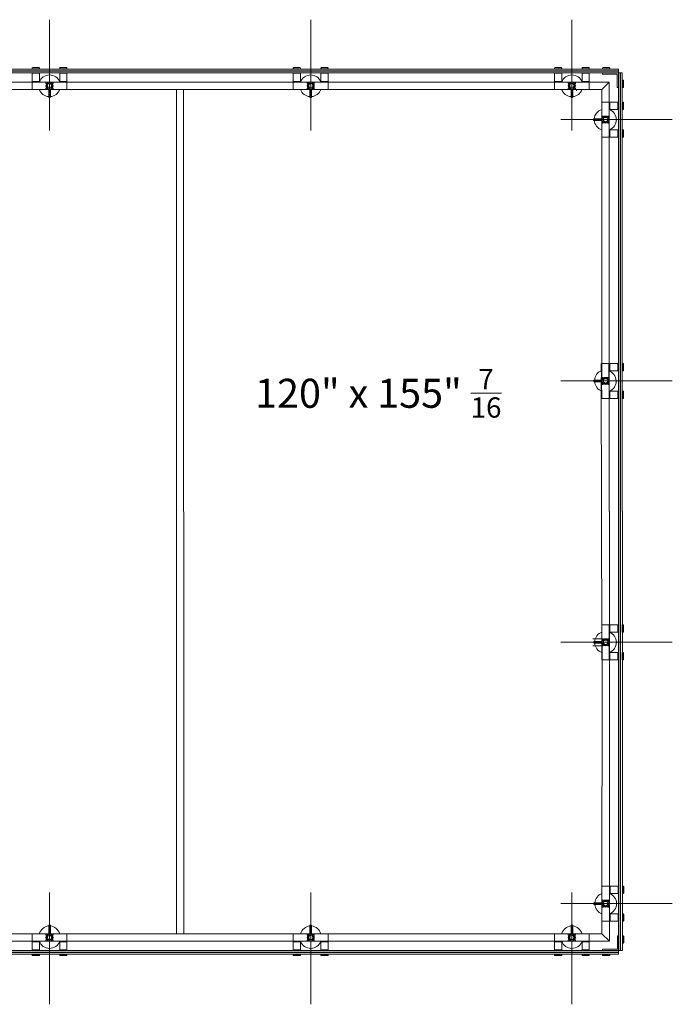
# Model space of a CAD drawing. Units: inches. Extents: x 11094 to 20559, y -2585 to 2405.
# Drawn here: x 14360 to 14449, y 1868 to 2002 of the extents above; entities that cross this region are included whole.
import ezdxf

# ---------------------------------------------------------------- set-up
doc = ezdxf.new("R2010")
doc.units = ezdxf.units.IN
doc.header["$MEASUREMENT"] = 0
doc.layers.add('C-GEN-2MEDIUM', color=1, linetype='Continuous', lineweight=13)
doc.styles.add('SWIS', font='swiss.ttf', dxfattribs={"height": 2.5})

msp = doc.modelspace()

# ---------------------------------------------------------------- linework, layer by layer
at = {"layer": 'C-GEN-2MEDIUM'}
for p, q in [((14364.10016, 1987.03027), (14364.10016, 2002.08538)), ((14399.56415, 1987.03027), (14399.56415, 2002.08538)), ((14435.02814, 1987.03027), (14435.02814, 2002.08538)), ((14346.36816, 1995.37837), (14441.35255, 1995.37837)), ((14346.36816, 1995.14194), (14441.35255, 1995.14194)), ((14346.36816, 1995.10254), (14441.35255, 1995.10254)), ((14361.73589, 1995.49658), (14361.73589, 1995.43747)), ((14361.73589, 1995.43747), (14362.721, 1995.43747)), ((14361.8147, 1995.57539), (14362.64219, 1995.57539)), ((14362.721, 1995.43747), (14362.721, 1995.49658)), ((14365.47931, 1995.49658), (14365.47931, 1995.43747)), ((14365.47931, 1995.43747), (14366.46442, 1995.43747)), ((14365.55812, 1995.57539), (14366.38562, 1995.57539)), ((14366.46442, 1995.43747), (14366.46442, 1995.49658)), ((14397.19988, 1995.49658), (14397.19988, 1995.43747)), ((14397.19988, 1995.43747), (14398.18499, 1995.43747)), ((14397.27869, 1995.57539), (14398.10618, 1995.57539)), ((14398.18499, 1995.43747), (14398.18499, 1995.49658)), ((14400.9433, 1995.49658), (14400.9433, 1995.43747)), ((14400.9433, 1995.43747), (14401.92841, 1995.43747)), ((14401.02211, 1995.57539), (14401.8496, 1995.57539)), ((14401.92841, 1995.43747), (14401.92841, 1995.49658)), ((14432.11221, 1995.37837), (14441.35255, 1995.37837)), ((14432.11221, 1995.14194), (14441.35255, 1995.14194)), ((14432.11221, 1995.10254), (14441.35255, 1995.10254)), ((14432.66387, 1995.49658), (14432.66387, 1995.43747)), ((14432.66387, 1995.43747), (14433.64898, 1995.43747)), ((14432.74268, 1995.57539), (14433.57017, 1995.57539)), ((14433.64898, 1995.43747), (14433.64898, 1995.49658)), ((14436.40729, 1995.49658), (14436.40729, 1995.43747)), ((14436.40729, 1995.43747), (14437.3924, 1995.43747)), ((14436.4861, 1995.57539), (14437.31359, 1995.57539)), ((14437.3924, 1995.43747), (14437.3924, 1995.49658)), ((14439.1853, 1995.43747), (14439.1853, 1995.49658)), ((14440.17041, 1995.43747), (14439.1853, 1995.43747)), ((14440.09161, 1995.57539), (14439.26411, 1995.57539)), ((14440.17041, 1995.49658), (14440.17041, 1995.43747)), ((14441.35255, 1994.86611), (14441.35255, 1995.37837)), ((14346.36816, 1994.86611), (14441.35255, 1994.86611)), ((14346.36816, 1993.6229), (14440.10934, 1993.6229)), ((14361.73589, 1994.807), (14362.721, 1994.807)), ((14361.73589, 1993.70171), (14361.73589, 1994.807)), ((14361.73589, 1993.70171), (14362.721, 1993.70171)), ((14366.46442, 1993.6229), (14361.73589, 1993.6229)), ((14361.73589, 1993.6229), (14361.73589, 1992.60627)), ((14361.8147, 1993.6229), (14361.8147, 1993.70171)), ((14362.64219, 1993.6229), (14362.64219, 1993.70171)), ((14362.721, 1994.807), (14362.721, 1993.70171)), ((14365.47931, 1993.70171), (14365.47931, 1994.807)), ((14365.47931, 1994.807), (14366.46442, 1994.807)), ((14365.47931, 1993.70171), (14366.46442, 1993.70171)), ((14365.55812, 1993.6229), (14365.55812, 1993.70171)), ((14366.38562, 1993.6229), (14366.38562, 1993.70171)), ((14366.46442, 1994.807), (14366.46442, 1993.70171)), ((14366.46442, 1993.6229), (14366.46442, 1992.60627)), ((14397.19988, 1994.807), (14398.18499, 1994.807)), ((14397.19988, 1993.70171), (14397.19988, 1994.807)), ((14397.19988, 1993.70171), (14398.18499, 1993.70171)), ((14401.92841, 1993.6229), (14397.19988, 1993.6229)), ((14397.19988, 1993.6229), (14397.19988, 1992.60627)), ((14397.27869, 1993.6229), (14397.27869, 1993.70171)), ((14398.10618, 1993.6229), (14398.10618, 1993.70171)), ((14398.18499, 1994.807), (14398.18499, 1993.70171)), ((14400.9433, 1993.70171), (14400.9433, 1994.807)), ((14400.9433, 1994.807), (14401.92841, 1994.807)), ((14400.9433, 1993.70171), (14401.92841, 1993.70171)), ((14401.02211, 1993.6229), (14401.02211, 1993.70171)), ((14401.8496, 1993.6229), (14401.8496, 1993.70171)), ((14401.92841, 1994.807), (14401.92841, 1993.70171)), ((14401.92841, 1993.6229), (14401.92841, 1992.60627)), ((14432.11221, 1994.86611), (14441.35255, 1994.86611)), ((14432.66387, 1994.807), (14433.64898, 1994.807)), ((14432.66387, 1993.70171), (14432.66387, 1994.807)), ((14432.66387, 1993.70171), (14433.64898, 1993.70171)), ((14437.3924, 1993.6229), (14432.66387, 1993.6229)), ((14432.66387, 1993.6229), (14432.66387, 1992.60627)), ((14432.74268, 1993.6229), (14432.74268, 1993.70171)), ((14433.57017, 1993.6229), (14433.57017, 1993.70171)), ((14433.64898, 1994.807), (14433.64898, 1993.70171)), ((14436.40729, 1993.70171), (14436.40729, 1994.807)), ((14436.40729, 1994.807), (14437.3924, 1994.807)), ((14436.40729, 1993.70171), (14437.3924, 1993.70171)), ((14436.4861, 1993.6229), (14436.4861, 1993.70171)), ((14437.31359, 1993.6229), (14437.31359, 1993.70171)), ((14437.3924, 1994.807), (14437.3924, 1993.70171)), ((14437.3924, 1993.6229), (14437.3924, 1992.60627)), ((14440.10934, 1993.6229), (14439.0927, 1992.60627)), ((14439.1853, 1994.70849), (14439.1853, 1994.86611)), ((14439.1853, 1994.86611), (14441.35255, 1994.86611)), ((14441.19493, 1994.70849), (14439.1853, 1994.70849)), ((14440.10934, 1935.32601), (14440.10934, 1993.6229)), ((14441.19493, 1992.89589), (14441.19493, 1994.70849)), ((14441.86481, 1994.86611), (14441.35255, 1994.86611)), ((14441.35255, 1935.32601), (14441.35255, 1994.86611)), ((14441.35255, 1994.86611), (14441.35255, 1992.89589)), ((14441.58897, 1935.32601), (14441.58897, 1994.86611)), ((14441.62838, 1935.32601), (14441.62838, 1994.86611)), ((14441.86481, 1935.32601), (14441.86481, 1994.86611)), ((14441.98302, 1993.881), (14441.92391, 1993.881)), ((14441.92391, 1993.881), (14441.92391, 1992.89589)), ((14442.06183, 1993.80219), (14442.06183, 1992.9747)), ((14328.14361, 1992.62203), (14439.10847, 1992.62203)), ((14366.46442, 1992.60627), (14361.73589, 1992.60627)), ((14363.98589, 1991.58569), (14363.98589, 1992.60627)), ((14364.13956, 1993.11458), (14364.06075, 1993.11458)), ((14364.13956, 1993.11458), (14364.06075, 1993.11458)), ((14364.10016, 1993.07518), (14364.10016, 1993.15399)), ((14364.10016, 1993.07518), (14364.10016, 1993.15399)), ((14364.21443, 1992.60627), (14364.21443, 1991.58569)), ((14381.34039, 1878.03), (14381.32412, 1992.62203)), ((14382.3255, 1878.03), (14382.30923, 1992.62203)), ((14401.92841, 1992.60627), (14397.19988, 1992.60627)), ((14399.44987, 1991.58569), (14399.44987, 1992.60627)), ((14399.60355, 1993.11458), (14399.52474, 1993.11458)), ((14399.60355, 1993.11458), (14399.52474, 1993.11458)), ((14399.56415, 1993.07518), (14399.56415, 1993.15399)), ((14399.56415, 1993.07518), (14399.56415, 1993.15399)), ((14399.67842, 1992.60627), (14399.67842, 1991.58569)), ((14437.3924, 1992.60627), (14432.66387, 1992.60627)), ((14434.91386, 1991.58569), (14434.91386, 1992.60627)), ((14435.06754, 1993.11458), (14434.98873, 1993.11458)), ((14435.06754, 1993.11458), (14434.98873, 1993.11458)), ((14435.02814, 1993.07518), (14435.02814, 1993.15399)), ((14435.02814, 1993.07518), (14435.02814, 1993.15399)), ((14435.14241, 1992.60627), (14435.14241, 1991.58569)), ((14435.71771, 1992.46441), (14435.63891, 1992.46441)), ((14435.71771, 1992.46441), (14435.63891, 1992.46441)), ((14435.67831, 1992.425), (14435.67831, 1992.50381)), ((14435.67831, 1992.425), (14435.67831, 1992.50381)), ((14439.10847, 1952.56545), (14439.0927, 1992.60627)), ((14441.35255, 1992.89589), (14441.19493, 1992.89589)), ((14441.92391, 1992.89589), (14441.98302, 1992.89589)), ((14364.17503, 1991.54629), (14364.02529, 1991.54629)), ((14399.63902, 1991.54629), (14399.48928, 1991.54629)), ((14440.10934, 1990.88626), (14439.0927, 1990.88626)), ((14439.0927, 1990.88626), (14439.0927, 1986.15773)), ((14440.10934, 1990.88626), (14440.10934, 1986.15773)), ((14440.10934, 1990.80745), (14440.18815, 1990.80745)), ((14440.10934, 1989.97996), (14440.18815, 1989.97996)), ((14440.18815, 1989.90115), (14440.18815, 1990.88626)), ((14441.29344, 1990.88626), (14440.18815, 1990.88626)), ((14440.18815, 1989.90115), (14441.29344, 1989.90115)), ((14441.29344, 1989.90115), (14441.29344, 1990.88626)), ((14441.92391, 1990.88626), (14441.98302, 1990.88626)), ((14441.92391, 1989.90115), (14441.92391, 1990.88626)), ((14441.98302, 1989.90115), (14441.92391, 1989.90115)), ((14442.06183, 1989.97996), (14442.06183, 1990.80745)), ((14433.53641, 1988.522), (14448.67033, 1988.522)), ((14437.95392, 1988.59686), (14437.95392, 1988.44713)), ((14439.0927, 1988.63627), (14437.99332, 1988.63627)), ((14437.99332, 1988.40772), (14439.0927, 1988.40772)), ((14439.56162, 1988.522), (14439.64043, 1988.522)), ((14439.56162, 1988.522), (14439.64043, 1988.522)), ((14439.60102, 1988.5614), (14439.60102, 1988.48259)), ((14439.60102, 1988.5614), (14439.60102, 1988.48259)), ((14440.10934, 1987.06403), (14440.18815, 1987.06403)), ((14440.18815, 1986.15773), (14440.18815, 1987.14284)), ((14441.29344, 1987.14284), (14440.18815, 1987.14284)), ((14441.29344, 1986.15773), (14441.29344, 1987.14284)), ((14441.92391, 1987.14284), (14441.98302, 1987.14284)), ((14441.92391, 1986.15773), (14441.92391, 1987.14284)), ((14442.06183, 1986.23654), (14442.06183, 1987.06403)), ((14440.10934, 1986.15773), (14439.0927, 1986.15773)), ((14440.10934, 1986.23654), (14440.18815, 1986.23654)), ((14440.18815, 1986.15773), (14441.29344, 1986.15773)), ((14441.98302, 1986.15773), (14441.92391, 1986.15773)), ((14439.01389, 1955.42227), (14439.0927, 1950.69374)), ((14440.10934, 1955.42227), (14439.0927, 1955.42227)), ((14440.03053, 1955.42227), (14440.10934, 1950.69374)), ((14440.10934, 1955.34346), (14440.18815, 1955.34346)), ((14440.18815, 1954.43716), (14440.18815, 1955.42227)), ((14441.29344, 1955.42227), (14440.18815, 1955.42227)), ((14441.29344, 1954.43716), (14441.29344, 1955.42227)), ((14441.92391, 1955.42227), (14441.98302, 1955.42227)), ((14441.92391, 1954.43716), (14441.92391, 1955.42227)), ((14442.06183, 1954.51597), (14442.06183, 1955.34346)), ((14439.10847, 1917.10146), (14439.02966, 1953.55056)), ((14440.10934, 1954.51597), (14440.18815, 1954.51597)), ((14440.18815, 1954.43716), (14441.29344, 1954.43716)), ((14441.98302, 1954.43716), (14441.92391, 1954.43716)), ((14433.53641, 1953.05801), (14448.67033, 1953.05801)), ((14438.03272, 1953.13288), (14438.03272, 1952.98314)), ((14439.0927, 1953.17228), (14438.07213, 1953.17228)), ((14438.07213, 1952.94373), (14439.0927, 1952.94373)), ((14439.56162, 1953.05801), (14439.64043, 1953.05801)), ((14439.56162, 1953.05801), (14439.64043, 1953.05801)), ((14439.60102, 1953.09741), (14439.60102, 1953.0186)), ((14439.60102, 1953.09741), (14439.60102, 1953.0186)), ((14440.10934, 1951.60004), (14440.18815, 1951.60004)), ((14440.18815, 1950.69374), (14440.18815, 1951.67885)), ((14441.29344, 1951.67885), (14440.18815, 1951.67885)), ((14441.29344, 1950.69374), (14441.29344, 1951.67885)), ((14441.92391, 1951.67885), (14441.98302, 1951.67885)), ((14441.92391, 1950.69374), (14441.92391, 1951.67885)), ((14442.06183, 1950.77255), (14442.06183, 1951.60004)), ((14440.10934, 1950.69374), (14439.0927, 1950.69374)), ((14440.10934, 1950.77255), (14440.18815, 1950.77255)), ((14440.18815, 1950.69374), (14441.29344, 1950.69374)), ((14441.98302, 1950.69374), (14441.92391, 1950.69374)), ((14440.12904, 1935.32601), (14440.12904, 1877.02913)), ((14441.37225, 1935.32601), (14441.37225, 1875.78592)), ((14441.60868, 1935.32601), (14441.60868, 1875.78592)), ((14441.64808, 1935.32601), (14441.64808, 1875.78592)), ((14441.88451, 1935.32601), (14441.88451, 1875.78592)), ((14440.10934, 1919.95828), (14439.0927, 1919.95828)), ((14439.0927, 1915.22975), (14439.0927, 1919.95828)), ((14440.10934, 1915.22975), (14440.10934, 1919.95828)), ((14440.10934, 1919.87947), (14440.18815, 1919.87947)), ((14440.10934, 1919.05198), (14440.18815, 1919.05198)), ((14440.18815, 1919.95828), (14440.18815, 1918.97317)), ((14440.18815, 1919.95828), (14441.29344, 1919.95828)), ((14441.29344, 1918.97317), (14440.18815, 1918.97317)), ((14441.29344, 1919.95828), (14441.29344, 1918.97317)), ((14441.98302, 1919.95828), (14441.92391, 1919.95828)), ((14441.92391, 1919.95828), (14441.92391, 1918.97317)), ((14441.92391, 1918.97317), (14441.98302, 1918.97317)), ((14442.06183, 1919.87947), (14442.06183, 1919.05198)), ((14433.53641, 1917.59402), (14448.67033, 1917.59402)), ((14439.10847, 1918.08657), (14437.88693, 1918.08657)), ((14438.03272, 1917.51915), (14438.03272, 1917.66889)), ((14438.07213, 1917.70829), (14439.0927, 1917.70829)), ((14439.0927, 1917.47974), (14438.07213, 1917.47974)), ((14439.11241, 1878.04576), (14439.12817, 1918.08657)), ((14439.56162, 1917.59402), (14439.64043, 1917.59402)), ((14439.56162, 1917.59402), (14439.64043, 1917.59402)), ((14439.60102, 1917.55461), (14439.60102, 1917.63342)), ((14439.60102, 1917.55461), (14439.60102, 1917.63342)), ((14439.10847, 1917.10146), (14437.88693, 1917.10146)), ((14440.10934, 1916.13605), (14440.18815, 1916.13605)), ((14440.18815, 1916.21486), (14440.18815, 1915.22975)), ((14440.18815, 1916.21486), (14441.29344, 1916.21486)), ((14441.29344, 1916.21486), (14441.29344, 1915.22975)), ((14441.98302, 1916.21486), (14441.92391, 1916.21486)), ((14441.92391, 1916.21486), (14441.92391, 1915.22975)), ((14442.06183, 1916.13605), (14442.06183, 1915.30856)), ((14440.10934, 1915.22975), (14439.0927, 1915.22975)), ((14440.10934, 1915.30856), (14440.18815, 1915.30856)), ((14441.29344, 1915.22975), (14440.18815, 1915.22975)), ((14441.92391, 1915.22975), (14441.98302, 1915.22975)), ((14440.12904, 1884.49429), (14439.11241, 1884.49429)), ((14439.11241, 1879.76576), (14439.11241, 1884.49429)), ((14440.12904, 1879.76576), (14440.12904, 1884.49429)), ((14440.12904, 1884.41549), (14440.20785, 1884.41549)), ((14440.20785, 1884.49429), (14440.20785, 1883.50918)), ((14440.20785, 1884.49429), (14441.31314, 1884.49429)), ((14441.31314, 1884.49429), (14441.31314, 1883.50918)), ((14442.00272, 1884.49429), (14441.94361, 1884.49429)), ((14441.94361, 1884.49429), (14441.94361, 1883.50918)), ((14442.08153, 1884.41549), (14442.08153, 1883.58799)), ((14364.10016, 1883.62175), (14364.10016, 1868.46813)), ((14399.56415, 1883.62175), (14399.56415, 1868.46813)), ((14435.02814, 1883.62175), (14435.02814, 1868.46813)), ((14440.12904, 1883.58799), (14440.20785, 1883.58799)), ((14441.31314, 1883.50918), (14440.20785, 1883.50918)), ((14441.94361, 1883.50918), (14442.00272, 1883.50918)), ((14433.53641, 1882.13003), (14448.67033, 1882.13003)), ((14438.03272, 1882.05516), (14438.03272, 1882.2049)), ((14438.07213, 1882.2443), (14439.0927, 1882.2443)), ((14439.0927, 1882.01576), (14438.07213, 1882.01576)), ((14439.58132, 1882.13003), (14439.66013, 1882.13003)), ((14439.58132, 1882.13003), (14439.66013, 1882.13003)), ((14439.62072, 1882.09062), (14439.62072, 1882.16943)), ((14439.62072, 1882.09062), (14439.62072, 1882.16943)), ((14440.12904, 1880.67206), (14440.20785, 1880.67206)), ((14440.20785, 1880.75087), (14440.20785, 1879.76576)), ((14440.20785, 1880.75087), (14441.31314, 1880.75087)), ((14441.31314, 1880.75087), (14441.31314, 1879.76576)), ((14442.00272, 1880.75087), (14441.94361, 1880.75087)), ((14441.94361, 1880.75087), (14441.94361, 1879.76576)), ((14442.08153, 1880.67206), (14442.08153, 1879.84457)), ((14363.98589, 1879.16485), (14363.98589, 1878.04576)), ((14364.17503, 1879.20425), (14364.02529, 1879.20425)), ((14364.21443, 1878.04576), (14364.21443, 1879.16485)), ((14399.44987, 1879.16485), (14399.44987, 1878.04576)), ((14399.63902, 1879.20425), (14399.48928, 1879.20425)), ((14399.67842, 1878.04576), (14399.67842, 1879.16485)), ((14434.91386, 1879.16485), (14434.91386, 1878.04576)), ((14435.103, 1879.20425), (14434.95327, 1879.20425)), ((14435.14241, 1878.04576), (14435.14241, 1879.16485)), ((14440.12904, 1879.76576), (14439.11241, 1879.76576)), ((14440.12904, 1879.84457), (14440.20785, 1879.84457)), ((14441.31314, 1879.76576), (14440.20785, 1879.76576)), ((14441.94361, 1879.76576), (14442.00272, 1879.76576)), ((14328.14361, 1878.03), (14439.12817, 1878.03)), ((14361.73589, 1877.02913), (14361.73589, 1878.04576)), ((14366.46442, 1878.04576), (14361.73589, 1878.04576)), ((14364.13956, 1877.53744), (14364.06075, 1877.53744)), ((14364.13956, 1877.53744), (14364.06075, 1877.53744)), ((14364.10016, 1877.57685), (14364.10016, 1877.49804)), ((14364.10016, 1877.57685), (14364.10016, 1877.49804)), ((14366.46442, 1877.02913), (14366.46442, 1878.04576)), ((14397.19988, 1877.02913), (14397.19988, 1878.04576)), ((14401.92841, 1878.04576), (14397.19988, 1878.04576)), ((14399.60355, 1877.53744), (14399.52474, 1877.53744)), ((14399.60355, 1877.53744), (14399.52474, 1877.53744)), ((14399.56415, 1877.57685), (14399.56415, 1877.49804)), ((14399.56415, 1877.57685), (14399.56415, 1877.49804)), ((14401.92841, 1877.02913), (14401.92841, 1878.04576)), ((14432.66387, 1877.02913), (14432.66387, 1878.04576)), ((14437.3924, 1878.04576), (14432.66387, 1878.04576)), ((14435.06754, 1877.53744), (14434.98873, 1877.53744)), ((14435.06754, 1877.53744), (14434.98873, 1877.53744)), ((14435.02814, 1877.57685), (14435.02814, 1877.49804)), ((14435.02814, 1877.57685), (14435.02814, 1877.49804)), ((14437.3924, 1877.02913), (14437.3924, 1878.04576)), ((14440.12904, 1877.02913), (14439.11241, 1878.04576)), ((14440.12904, 1877.02913), (14439.11241, 1878.04576)), ((14441.37225, 1877.75614), (14441.21463, 1877.75614)), ((14441.21463, 1877.75614), (14441.21463, 1875.94353)), ((14441.37225, 1875.78592), (14441.37225, 1877.75614)), ((14441.94361, 1877.75614), (14442.00272, 1877.75614)), ((14441.94361, 1876.77103), (14441.94361, 1877.75614)), ((14442.08153, 1876.84983), (14442.08153, 1877.67733)), ((14346.36816, 1877.02913), (14440.12904, 1877.02913)), ((14366.46442, 1877.02913), (14361.73589, 1877.02913)), ((14361.73589, 1876.95032), (14362.721, 1876.95032)), ((14361.73589, 1876.95032), (14361.73589, 1875.84502)), ((14361.8147, 1877.02913), (14361.8147, 1876.95032)), ((14362.64219, 1877.02913), (14362.64219, 1876.95032)), ((14362.721, 1875.84502), (14362.721, 1876.95032)), ((14365.47931, 1876.95032), (14366.46442, 1876.95032)), ((14365.47931, 1876.95032), (14365.47931, 1875.84502)), ((14365.55812, 1877.02913), (14365.55812, 1876.95032)), ((14366.38562, 1877.02913), (14366.38562, 1876.95032)), ((14366.46442, 1875.84502), (14366.46442, 1876.95032)), ((14401.92841, 1877.02913), (14397.19988, 1877.02913)), ((14397.19988, 1876.95032), (14398.18499, 1876.95032)), ((14397.19988, 1876.95032), (14397.19988, 1875.84502)), ((14397.27869, 1877.02913), (14397.27869, 1876.95032)), ((14398.10618, 1877.02913), (14398.10618, 1876.95032)), ((14398.18499, 1875.84502), (14398.18499, 1876.95032)), ((14400.9433, 1876.95032), (14401.92841, 1876.95032)), ((14400.9433, 1876.95032), (14400.9433, 1875.84502)), ((14401.02211, 1877.02913), (14401.02211, 1876.95032)), ((14401.8496, 1877.02913), (14401.8496, 1876.95032)), ((14401.92841, 1875.84502), (14401.92841, 1876.95032)), ((14437.3924, 1877.02913), (14432.66387, 1877.02913)), ((14432.66387, 1876.95032), (14433.64898, 1876.95032)), ((14432.66387, 1876.95032), (14432.66387, 1875.84502)), ((14432.74268, 1877.02913), (14432.74268, 1876.95032)), ((14433.57017, 1877.02913), (14433.57017, 1876.95032)), ((14433.64898, 1875.84502), (14433.64898, 1876.95032)), ((14436.40729, 1876.95032), (14437.3924, 1876.95032)), ((14436.40729, 1876.95032), (14436.40729, 1875.84502)), ((14436.4861, 1877.02913), (14436.4861, 1876.95032)), ((14437.31359, 1877.02913), (14437.31359, 1876.95032)), ((14437.3924, 1875.84502), (14437.3924, 1876.95032)), ((14442.00272, 1876.77103), (14441.94361, 1876.77103)), ((14346.36816, 1875.78592), (14441.37225, 1875.78592)), ((14346.36816, 1875.54949), (14441.37225, 1875.54949)), ((14346.36816, 1875.51008), (14441.37225, 1875.51008)), ((14346.36816, 1875.27366), (14441.37225, 1875.27366)), ((14361.73589, 1875.84502), (14362.721, 1875.84502)), ((14361.73589, 1875.15544), (14361.73589, 1875.21455)), ((14361.73589, 1875.21455), (14362.721, 1875.21455)), ((14361.8147, 1875.07664), (14362.64219, 1875.07664)), ((14362.721, 1875.21455), (14362.721, 1875.15544)), ((14365.47931, 1875.84502), (14366.46442, 1875.84502)), ((14365.47931, 1875.15544), (14365.47931, 1875.21455)), ((14365.47931, 1875.21455), (14366.46442, 1875.21455)), ((14365.55812, 1875.07664), (14366.38562, 1875.07664)), ((14366.46442, 1875.21455), (14366.46442, 1875.15544)), ((14397.19988, 1875.84502), (14398.18499, 1875.84502)), ((14397.19988, 1875.15544), (14397.19988, 1875.21455)), ((14397.19988, 1875.21455), (14398.18499, 1875.21455)), ((14397.27869, 1875.07664), (14398.10618, 1875.07664)), ((14398.18499, 1875.21455), (14398.18499, 1875.15544)), ((14400.9433, 1875.84502), (14401.92841, 1875.84502)), ((14400.9433, 1875.15544), (14400.9433, 1875.21455)), ((14400.9433, 1875.21455), (14401.92841, 1875.21455)), ((14401.02211, 1875.07664), (14401.8496, 1875.07664)), ((14401.92841, 1875.21455), (14401.92841, 1875.15544)), ((14432.66387, 1875.84502), (14433.64898, 1875.84502)), ((14432.66387, 1875.15544), (14432.66387, 1875.21455)), ((14432.66387, 1875.21455), (14433.64898, 1875.21455)), ((14432.74268, 1875.07664), (14433.57017, 1875.07664)), ((14433.64898, 1875.21455), (14433.64898, 1875.15544)), ((14436.40729, 1875.84502), (14437.3924, 1875.84502)), ((14436.40729, 1875.15544), (14436.40729, 1875.21455)), ((14436.40729, 1875.21455), (14437.3924, 1875.21455)), ((14436.4861, 1875.07664), (14437.31359, 1875.07664)), ((14437.3924, 1875.21455), (14437.3924, 1875.15544)), ((14441.21463, 1875.94353), (14439.20501, 1875.94353)), ((14439.20501, 1875.94353), (14439.20501, 1875.78592)), ((14439.20501, 1875.78592), (14441.37225, 1875.78592)), ((14439.20501, 1875.21455), (14439.20501, 1875.15544)), ((14440.19012, 1875.21455), (14439.20501, 1875.21455)), ((14440.11131, 1875.07664), (14439.28382, 1875.07664)), ((14440.19012, 1875.15544), (14440.19012, 1875.21455)), ((14441.33285, 1875.78592), (14441.48403, 1875.78592)), ((14441.88451, 1875.78592), (14441.37225, 1875.78592)), ((14441.88451, 1875.78592), (14441.37225, 1875.78592)), ((14441.37225, 1875.78592), (14441.37225, 1875.27366))]:
    msp.add_line(p, q, dxfattribs=at)
for points in [[(14361.73589, 1995.43747), (14361.73589, 1995.37837), (14362.721, 1995.37837), (14362.721, 1995.43747)], [(14365.47931, 1995.43747), (14365.47931, 1995.37837), (14366.46442, 1995.37837), (14366.46442, 1995.43747)], [(14397.19988, 1995.43747), (14397.19988, 1995.37837), (14398.18499, 1995.37837), (14398.18499, 1995.43747)], [(14400.9433, 1995.43747), (14400.9433, 1995.37837), (14401.92841, 1995.37837), (14401.92841, 1995.43747)], [(14432.66387, 1995.43747), (14432.66387, 1995.37837), (14433.64898, 1995.37837), (14433.64898, 1995.43747)], [(14436.40729, 1995.43747), (14436.40729, 1995.37837), (14437.3924, 1995.37837), (14437.3924, 1995.43747)], [(14440.17041, 1995.43747), (14440.17041, 1995.37837), (14439.1853, 1995.37837), (14439.1853, 1995.43747)], [(14361.73589, 1994.86611), (14361.73589, 1994.807), (14362.721, 1994.807), (14362.721, 1994.86611)], [(14365.47931, 1994.86611), (14365.47931, 1994.807), (14366.46442, 1994.807), (14366.46442, 1994.86611)], [(14397.19988, 1994.86611), (14397.19988, 1994.807), (14398.18499, 1994.807), (14398.18499, 1994.86611)], [(14400.9433, 1994.86611), (14400.9433, 1994.807), (14401.92841, 1994.807), (14401.92841, 1994.86611)], [(14432.66387, 1994.86611), (14432.66387, 1994.807), (14433.64898, 1994.807), (14433.64898, 1994.86611)], [(14436.40729, 1994.86611), (14436.40729, 1994.807), (14437.3924, 1994.807), (14437.3924, 1994.86611)], [(14441.92391, 1993.881), (14441.86481, 1993.881), (14441.86481, 1992.89589), (14441.92391, 1992.89589)], [(14441.35255, 1989.90115), (14441.29344, 1989.90115), (14441.29344, 1990.88626), (14441.35255, 1990.88626)], [(14441.92391, 1989.90115), (14441.86481, 1989.90115), (14441.86481, 1990.88626), (14441.92391, 1990.88626)], [(14441.35255, 1986.15773), (14441.29344, 1986.15773), (14441.29344, 1987.14284), (14441.35255, 1987.14284)], [(14441.92391, 1986.15773), (14441.86481, 1986.15773), (14441.86481, 1987.14284), (14441.92391, 1987.14284)], [(14441.35255, 1954.43716), (14441.29344, 1954.43716), (14441.29344, 1955.42227), (14441.35255, 1955.42227)], [(14441.92391, 1954.43716), (14441.86481, 1954.43716), (14441.86481, 1955.42227), (14441.92391, 1955.42227)], [(14441.35255, 1950.69374), (14441.29344, 1950.69374), (14441.29344, 1951.67885), (14441.35255, 1951.67885)], [(14441.92391, 1950.69374), (14441.86481, 1950.69374), (14441.86481, 1951.67885), (14441.92391, 1951.67885)], [(14441.35255, 1919.95828), (14441.29344, 1919.95828), (14441.29344, 1918.97317), (14441.35255, 1918.97317)], [(14441.92391, 1919.95828), (14441.86481, 1919.95828), (14441.86481, 1918.97317), (14441.92391, 1918.97317)], [(14441.35255, 1916.21486), (14441.29344, 1916.21486), (14441.29344, 1915.22975), (14441.35255, 1915.22975)], [(14441.92391, 1916.21486), (14441.86481, 1916.21486), (14441.86481, 1915.22975), (14441.92391, 1915.22975)], [(14441.37225, 1884.49429), (14441.31314, 1884.49429), (14441.31314, 1883.50918), (14441.37225, 1883.50918)], [(14441.94361, 1884.49429), (14441.88451, 1884.49429), (14441.88451, 1883.50918), (14441.94361, 1883.50918)], [(14441.37225, 1880.75087), (14441.31314, 1880.75087), (14441.31314, 1879.76576), (14441.37225, 1879.76576)], [(14441.94361, 1880.75087), (14441.88451, 1880.75087), (14441.88451, 1879.76576), (14441.94361, 1879.76576)], [(14441.94361, 1876.77103), (14441.88451, 1876.77103), (14441.88451, 1877.75614), (14441.94361, 1877.75614)], [(14361.73589, 1875.78592), (14361.73589, 1875.84502), (14362.721, 1875.84502), (14362.721, 1875.78592)], [(14361.73589, 1875.21455), (14361.73589, 1875.27366), (14362.721, 1875.27366), (14362.721, 1875.21455)], [(14365.47931, 1875.78592), (14365.47931, 1875.84502), (14366.46442, 1875.84502), (14366.46442, 1875.78592)], [(14365.47931, 1875.21455), (14365.47931, 1875.27366), (14366.46442, 1875.27366), (14366.46442, 1875.21455)], [(14397.19988, 1875.78592), (14397.19988, 1875.84502), (14398.18499, 1875.84502), (14398.18499, 1875.78592)], [(14397.19988, 1875.21455), (14397.19988, 1875.27366), (14398.18499, 1875.27366), (14398.18499, 1875.21455)], [(14400.9433, 1875.78592), (14400.9433, 1875.84502), (14401.92841, 1875.84502), (14401.92841, 1875.78592)], [(14400.9433, 1875.21455), (14400.9433, 1875.27366), (14401.92841, 1875.27366), (14401.92841, 1875.21455)], [(14432.66387, 1875.78592), (14432.66387, 1875.84502), (14433.64898, 1875.84502), (14433.64898, 1875.78592)], [(14432.66387, 1875.21455), (14432.66387, 1875.27366), (14433.64898, 1875.27366), (14433.64898, 1875.21455)], [(14436.40729, 1875.78592), (14436.40729, 1875.84502), (14437.3924, 1875.84502), (14437.3924, 1875.78592)], [(14436.40729, 1875.21455), (14436.40729, 1875.27366), (14437.3924, 1875.27366), (14437.3924, 1875.21455)], [(14440.19012, 1875.21455), (14440.19012, 1875.27366), (14439.20501, 1875.27366), (14439.20501, 1875.21455)]]:
    msp.add_lwpolyline(points, close=True, dxfattribs=at)
at = {"layer": 'C-GEN-2MEDIUM', "linetype": 'Continuous', "lineweight": 15}
for points in [[(14364.46465, 1992.85452), (14364.46465, 1993.37464), (14364.58039, 1993.42141, 0.305730681), (14364.59271, 1993.43967), (14364.59271, 1993.58744, 0.414213562), (14364.57301, 1993.60714), (14363.62731, 1993.60714, 0.414213562), (14363.6076, 1993.58744), (14363.6076, 1993.43967, 0.305730681), (14363.61992, 1993.42141), (14363.73567, 1993.37464), (14363.73567, 1992.85452), (14363.61992, 1992.80776, 0.305730681), (14363.6076, 1992.78949), (14363.6076, 1992.64173, 0.414213562), (14363.62731, 1992.62203), (14363.98589, 1992.62203), (14363.98589, 1991.58569, 0.414213562), (14364.02529, 1991.54629), (14364.17503, 1991.54629, 0.414213562), (14364.21443, 1991.58569), (14364.21443, 1992.62203), (14364.57301, 1992.62203, 0.414213562), (14364.59271, 1992.64173), (14364.59271, 1992.78949, 0.305730681), (14364.58039, 1992.80776)], [(14399.92864, 1992.85452), (14399.92864, 1993.37464), (14400.04438, 1993.42141, 0.305730681), (14400.0567, 1993.43967), (14400.0567, 1993.58744, 0.414213562), (14400.037, 1993.60714), (14399.09129, 1993.60714, 0.414213562), (14399.07159, 1993.58744), (14399.07159, 1993.43967, 0.305730681), (14399.08391, 1993.42141), (14399.19966, 1993.37464), (14399.19966, 1992.85452), (14399.08391, 1992.80776, 0.305730681), (14399.07159, 1992.78949), (14399.07159, 1992.64173, 0.414213562), (14399.09129, 1992.62203), (14399.44987, 1992.62203), (14399.44987, 1991.58569, 0.414213562), (14399.48928, 1991.54629), (14399.63902, 1991.54629, 0.414213562), (14399.67842, 1991.58569), (14399.67842, 1992.62203), (14400.037, 1992.62203, 0.414213562), (14400.0567, 1992.64173), (14400.0567, 1992.78949, 0.305730681), (14400.04438, 1992.80776)], [(14435.39263, 1992.85452), (14435.39263, 1993.37464), (14435.50837, 1993.42141, 0.305730681), (14435.52069, 1993.43967), (14435.52069, 1993.58744, 0.414213562), (14435.50099, 1993.60714), (14434.55528, 1993.60714, 0.414213562), (14434.53558, 1993.58744), (14434.53558, 1993.43967, 0.305730681), (14434.5479, 1993.42141), (14434.66365, 1993.37464), (14434.66365, 1992.85452), (14434.5479, 1992.80776, 0.305730681), (14434.53558, 1992.78949), (14434.53558, 1992.64173, 0.414213562), (14434.55528, 1992.62203), (14434.91386, 1992.62203), (14434.91386, 1991.58569, 0.414213562), (14434.95327, 1991.54629), (14435.103, 1991.54629, 0.414213562), (14435.14241, 1991.58569), (14435.14241, 1992.62203), (14435.50099, 1992.62203, 0.414213562), (14435.52069, 1992.64173), (14435.52069, 1992.78949, 0.305730681), (14435.50837, 1992.80776)], [(14364.03271, 1992.84712), (14363.96228, 1992.82149), (14363.90803, 1992.74402, -1), (14363.81765, 1992.8073), (14363.8719, 1992.88477), (14363.8719, 1992.95973, -0.307192319), (14363.8719, 1993.26944), (14363.8719, 1993.34439), (14363.81765, 1993.42186, -1), (14363.90803, 1993.48515), (14363.96228, 1993.40768), (14364.03271, 1993.38204, -0.124141076), (14364.1676, 1993.38204), (14364.23804, 1993.40768), (14364.29228, 1993.48515, -1), (14364.38266, 1993.42186), (14364.32842, 1993.34439), (14364.32842, 1993.26944, -0.307192319), (14364.32842, 1992.95973), (14364.32842, 1992.88477), (14364.38266, 1992.8073, -1), (14364.29228, 1992.74402), (14364.23804, 1992.82149), (14364.1676, 1992.84712, -0.124141076)], [(14399.4967, 1992.84712), (14399.42627, 1992.82149), (14399.37202, 1992.74402, -1), (14399.28164, 1992.8073), (14399.33589, 1992.88477), (14399.33589, 1992.95973, -0.307192319), (14399.33589, 1993.26944), (14399.33589, 1993.34439), (14399.28164, 1993.42186, -1), (14399.37202, 1993.48515), (14399.42627, 1993.40768), (14399.4967, 1993.38204, -0.124141076), (14399.63159, 1993.38204), (14399.70203, 1993.40768), (14399.75627, 1993.48515, -1), (14399.84665, 1993.42186), (14399.79241, 1993.34439), (14399.79241, 1993.26944, -0.307192319), (14399.79241, 1992.95973), (14399.79241, 1992.88477), (14399.84665, 1992.8073, -1), (14399.75627, 1992.74402), (14399.70203, 1992.82149), (14399.63159, 1992.84712, -0.124141076)], [(14434.96069, 1992.84712), (14434.89025, 1992.82149), (14434.83601, 1992.74402, -1), (14434.74563, 1992.8073), (14434.79988, 1992.88477), (14434.79988, 1992.95973, -0.307192319), (14434.79988, 1993.26944), (14434.79988, 1993.34439), (14434.74563, 1993.42186, -1), (14434.83601, 1993.48515), (14434.89025, 1993.40768), (14434.96069, 1993.38204, -0.124141076), (14435.09558, 1993.38204), (14435.16602, 1993.40768), (14435.22026, 1993.48515, -1), (14435.31064, 1993.42186), (14435.2564, 1993.34439), (14435.2564, 1993.26944, -0.307192319), (14435.2564, 1992.95973), (14435.2564, 1992.88477), (14435.31064, 1992.8073, -1), (14435.22026, 1992.74402), (14435.16602, 1992.82149), (14435.09558, 1992.84712, -0.124141076)], [(14439.34096, 1988.88649), (14439.86108, 1988.88649), (14439.90784, 1989.00223, -0.305730681), (14439.92611, 1989.01455), (14440.07387, 1989.01455, -0.414213562), (14440.09358, 1988.99485), (14440.09358, 1988.04914, -0.414213562), (14440.07387, 1988.02944), (14439.92611, 1988.02944, -0.305730681), (14439.90784, 1988.04176), (14439.86108, 1988.1575), (14439.34096, 1988.1575), (14439.2942, 1988.04176, -0.305730681), (14439.27593, 1988.02944), (14439.12817, 1988.02944, -0.414213562), (14439.10847, 1988.04914), (14439.10847, 1988.40772), (14437.99332, 1988.40772, -0.414213562), (14437.95392, 1988.44713), (14437.95392, 1988.59686, -0.414213562), (14437.99332, 1988.63627), (14439.10847, 1988.63627), (14439.10847, 1988.99485, -0.414213562), (14439.12817, 1989.01455), (14439.27593, 1989.01455, -0.305730681), (14439.2942, 1989.00223)], [(14439.33356, 1988.45455), (14439.30793, 1988.38411), (14439.23046, 1988.32987, 1), (14439.29374, 1988.23949), (14439.37121, 1988.29373), (14439.44617, 1988.29373, 0.307192319), (14439.75587, 1988.29373), (14439.83083, 1988.29373), (14439.9083, 1988.23949, 1), (14439.97158, 1988.32987), (14439.89412, 1988.38411), (14439.86848, 1988.45455, 0.124141076), (14439.86848, 1988.58944), (14439.89412, 1988.65988), (14439.97158, 1988.71412, 1), (14439.9083, 1988.8045), (14439.83083, 1988.75026), (14439.75587, 1988.75026, 0.307192319), (14439.44617, 1988.75026), (14439.37121, 1988.75026), (14439.29374, 1988.8045, 1), (14439.23046, 1988.71412), (14439.30793, 1988.65988), (14439.33356, 1988.58944, 0.124141076)], [(14439.26215, 1953.4225), (14439.78227, 1953.4225), (14439.82904, 1953.53824, -0.305730681), (14439.8473, 1953.55056), (14439.99507, 1953.55056, -0.414213562), (14440.01477, 1953.53086), (14440.09358, 1952.58515, -0.414213562), (14440.07387, 1952.56545), (14439.92611, 1952.56545, -0.305730681), (14439.90784, 1952.57777), (14439.86108, 1952.69352), (14439.34096, 1952.69352), (14439.2942, 1952.57777, -0.305730681), (14439.27593, 1952.56545), (14439.12817, 1952.56545, -0.414213562), (14439.10847, 1952.58515), (14439.10847, 1952.94373), (14438.07213, 1952.94373, -0.414213562), (14438.03272, 1952.98314), (14438.03272, 1953.13288, -0.414213562), (14438.07213, 1953.17228), (14439.10847, 1953.17228), (14439.02966, 1953.53086, -0.414213562), (14439.04936, 1953.55056), (14439.19712, 1953.55056, -0.305730681), (14439.21539, 1953.53824)], [(14439.33356, 1952.99056), (14439.30793, 1952.92012), (14439.23046, 1952.86588, 1), (14439.29374, 1952.7755), (14439.37121, 1952.82975), (14439.44617, 1952.82975, 0.307192319), (14439.75587, 1952.82975), (14439.83083, 1952.82975), (14439.9083, 1952.7755, 1), (14439.97158, 1952.86588), (14439.89412, 1952.92012), (14439.86848, 1952.99056, 0.124141076), (14439.86848, 1953.12545), (14439.89412, 1953.19589), (14439.97158, 1953.25013, 0.655178165), (14439.82949, 1953.34051), (14439.83083, 1953.28627), (14439.75587, 1953.28627, 0.307192319), (14439.44617, 1953.28627), (14439.37121, 1953.28627), (14439.21493, 1953.34051, 1.20315326), (14439.23046, 1953.25013), (14439.30793, 1953.19589), (14439.33356, 1953.12545, 0.124141076)], [(14439.34096, 1917.22953), (14439.86108, 1917.22953), (14439.90784, 1917.11378, 0.305730681), (14439.92611, 1917.10146), (14440.07387, 1917.10146, 0.414213562), (14440.09358, 1917.12116), (14440.09358, 1918.06687, 0.414213562), (14440.07387, 1918.08657), (14439.92611, 1918.08657, 0.305730681), (14439.90784, 1918.07425), (14439.86108, 1917.95851), (14439.34096, 1917.95851), (14439.2942, 1918.07425, 0.305730681), (14439.27593, 1918.08657), (14439.12817, 1918.08657, 0.414213562), (14439.10847, 1918.06687), (14439.10847, 1917.70829), (14438.07213, 1917.70829, 0.414213562), (14438.03272, 1917.66889), (14438.03272, 1917.51915, 0.414213562), (14438.07213, 1917.47974), (14439.10847, 1917.47974), (14439.10847, 1917.12116, 0.414213562), (14439.12817, 1917.10146), (14439.27593, 1917.10146, 0.305730681), (14439.2942, 1917.11378)], [(14439.33356, 1917.66146), (14439.30793, 1917.7319), (14439.23046, 1917.78614, -1), (14439.29374, 1917.87652), (14439.37121, 1917.82228), (14439.44617, 1917.82228, -0.307192319), (14439.75587, 1917.82228), (14439.83083, 1917.82228), (14439.9083, 1917.87652, -1), (14439.97158, 1917.78614), (14439.89412, 1917.7319), (14439.86848, 1917.66146, -0.124141076), (14439.86848, 1917.52657), (14439.89412, 1917.45614), (14439.97158, 1917.40189, -1), (14439.9083, 1917.31151), (14439.83083, 1917.36576), (14439.75587, 1917.36576, -0.307192319), (14439.44617, 1917.36576), (14439.37121, 1917.36576), (14439.29374, 1917.31151, -1), (14439.23046, 1917.40189), (14439.30793, 1917.45614), (14439.33356, 1917.52657, -0.124141076)], [(14439.34096, 1881.76554), (14439.86108, 1881.76554), (14439.90784, 1881.6498, 0.305730681), (14439.92611, 1881.63747), (14440.07387, 1881.63747, 0.414213562), (14440.09358, 1881.65718), (14440.09358, 1882.60288, 0.414213562), (14440.07387, 1882.62258), (14439.92611, 1882.62258, 0.305730681), (14439.90784, 1882.61026), (14439.86108, 1882.49452), (14439.34096, 1882.49452), (14439.2942, 1882.61026, 0.305730681), (14439.27593, 1882.62258), (14439.12817, 1882.62258, 0.414213562), (14439.10847, 1882.60288), (14439.10847, 1882.2443), (14438.07213, 1882.2443, 0.414213562), (14438.03272, 1882.2049), (14438.03272, 1882.05516, 0.414213562), (14438.07213, 1882.01576), (14439.10847, 1882.01576), (14439.10847, 1881.65718, 0.414213562), (14439.12817, 1881.63747), (14439.27593, 1881.63747, 0.305730681), (14439.2942, 1881.6498)], [(14439.35326, 1882.19747), (14439.32763, 1882.26791), (14439.25016, 1882.32215, -1), (14439.31344, 1882.41253), (14439.39091, 1882.35829), (14439.46587, 1882.35829, -0.307192319), (14439.77558, 1882.35829), (14439.85053, 1882.35829), (14439.928, 1882.41253, -1), (14439.99129, 1882.32215), (14439.91382, 1882.26791), (14439.88818, 1882.19747, -0.124141076), (14439.88818, 1882.06258), (14439.91382, 1881.99215), (14439.99129, 1881.9379, -1), (14439.928, 1881.84752), (14439.85053, 1881.90177), (14439.77558, 1881.90177, -0.307192319), (14439.46587, 1881.90177), (14439.39091, 1881.90177), (14439.31344, 1881.84752, -1), (14439.25016, 1881.9379), (14439.32763, 1881.99215), (14439.35326, 1882.06258, -0.124141076)], [(14364.46465, 1877.7975), (14364.46465, 1877.27738), (14364.58039, 1877.23062, -0.305730681), (14364.59271, 1877.21235), (14364.59271, 1877.06459, -0.414213562), (14364.57301, 1877.04489), (14363.62731, 1877.04489, -0.414213562), (14363.6076, 1877.06459), (14363.6076, 1877.21235, -0.305730681), (14363.61992, 1877.23062), (14363.73567, 1877.27738), (14363.73567, 1877.7975), (14363.61992, 1877.84427, -0.305730681), (14363.6076, 1877.86253), (14363.6076, 1878.0103, -0.414213562), (14363.62731, 1878.03), (14363.98589, 1878.03), (14363.98589, 1879.16485, -0.414213562), (14364.02529, 1879.20425), (14364.17503, 1879.20425, -0.414213562), (14364.21443, 1879.16485), (14364.21443, 1878.03), (14364.57301, 1878.03, -0.414213562), (14364.59271, 1878.0103), (14364.59271, 1877.86253, -0.305730681), (14364.58039, 1877.84427)], [(14399.92864, 1877.7975), (14399.92864, 1877.27738), (14400.04438, 1877.23062, -0.305730681), (14400.0567, 1877.21235), (14400.0567, 1877.06459, -0.414213562), (14400.037, 1877.04489), (14399.09129, 1877.04489, -0.414213562), (14399.07159, 1877.06459), (14399.07159, 1877.21235, -0.305730681), (14399.08391, 1877.23062), (14399.19966, 1877.27738), (14399.19966, 1877.7975), (14399.08391, 1877.84427, -0.305730681), (14399.07159, 1877.86253), (14399.07159, 1878.0103, -0.414213562), (14399.09129, 1878.03), (14399.44987, 1878.03), (14399.44987, 1879.16485, -0.414213562), (14399.48928, 1879.20425), (14399.63902, 1879.20425, -0.414213562), (14399.67842, 1879.16485), (14399.67842, 1878.03), (14400.037, 1878.03, -0.414213562), (14400.0567, 1878.0103), (14400.0567, 1877.86253, -0.305730681), (14400.04438, 1877.84427)], [(14435.39263, 1877.7975), (14435.39263, 1877.27738), (14435.50837, 1877.23062, -0.305730681), (14435.52069, 1877.21235), (14435.52069, 1877.06459, -0.414213562), (14435.50099, 1877.04489), (14434.55528, 1877.04489, -0.414213562), (14434.53558, 1877.06459), (14434.53558, 1877.21235, -0.305730681), (14434.5479, 1877.23062), (14434.66365, 1877.27738), (14434.66365, 1877.7975), (14434.5479, 1877.84427, -0.305730681), (14434.53558, 1877.86253), (14434.53558, 1878.0103, -0.414213562), (14434.55528, 1878.03), (14434.91386, 1878.03), (14434.91386, 1879.16485, -0.414213562), (14434.95327, 1879.20425), (14435.103, 1879.20425, -0.414213562), (14435.14241, 1879.16485), (14435.14241, 1878.03), (14435.50099, 1878.03, -0.414213562), (14435.52069, 1878.0103), (14435.52069, 1877.86253, -0.305730681), (14435.50837, 1877.84427)], [(14364.03271, 1877.8049), (14363.96228, 1877.83054), (14363.90803, 1877.90801, 1), (14363.81765, 1877.84472), (14363.8719, 1877.76725), (14363.8719, 1877.6923, 0.307192319), (14363.8719, 1877.38259), (14363.8719, 1877.30763), (14363.81765, 1877.23016, 1), (14363.90803, 1877.16688), (14363.96228, 1877.24435), (14364.03271, 1877.26998, 0.124141076), (14364.1676, 1877.26998), (14364.23804, 1877.24435), (14364.29228, 1877.16688, 1), (14364.38266, 1877.23016), (14364.32842, 1877.30763), (14364.32842, 1877.38259, 0.307192319), (14364.32842, 1877.6923), (14364.32842, 1877.76725), (14364.38266, 1877.84472, 1), (14364.29228, 1877.90801), (14364.23804, 1877.83054), (14364.1676, 1877.8049, 0.124141076)], [(14399.4967, 1877.8049), (14399.42627, 1877.83054), (14399.37202, 1877.90801, 1), (14399.28164, 1877.84472), (14399.33589, 1877.76725), (14399.33589, 1877.6923, 0.307192319), (14399.33589, 1877.38259), (14399.33589, 1877.30763), (14399.28164, 1877.23016, 1), (14399.37202, 1877.16688), (14399.42627, 1877.24435), (14399.4967, 1877.26998, 0.124141076), (14399.63159, 1877.26998), (14399.70203, 1877.24435), (14399.75627, 1877.16688, 1), (14399.84665, 1877.23016), (14399.79241, 1877.30763), (14399.79241, 1877.38259, 0.307192319), (14399.79241, 1877.6923), (14399.79241, 1877.76725), (14399.84665, 1877.84472, 1), (14399.75627, 1877.90801), (14399.70203, 1877.83054), (14399.63159, 1877.8049, 0.124141076)], [(14434.96069, 1877.8049), (14434.89025, 1877.83054), (14434.83601, 1877.90801, 1), (14434.74563, 1877.84472), (14434.79988, 1877.76725), (14434.79988, 1877.6923, 0.307192319), (14434.79988, 1877.38259), (14434.79988, 1877.30763), (14434.74563, 1877.23016, 1), (14434.83601, 1877.16688), (14434.89025, 1877.24435), (14434.96069, 1877.26998, 0.124141076), (14435.09558, 1877.26998), (14435.16602, 1877.24435), (14435.22026, 1877.16688, 1), (14435.31064, 1877.23016), (14435.2564, 1877.30763), (14435.2564, 1877.38259, 0.307192319), (14435.2564, 1877.6923), (14435.2564, 1877.76725), (14435.31064, 1877.84472, 1), (14435.22026, 1877.90801), (14435.16602, 1877.83054), (14435.09558, 1877.8049, 0.124141076)]]:
    msp.add_lwpolyline(points, format="xyb", close=True, dxfattribs=at)
at = {"layer": 'C-GEN-2MEDIUM'}
for centre in [(14364.10016, 1993.11458), (14399.56415, 1993.11458), (14435.02814, 1993.11458), (14439.60102, 1988.522), (14439.60102, 1953.05801), (14439.60102, 1917.59402), (14439.62072, 1882.13003), (14364.10016, 1877.53744), (14399.56415, 1877.53744), (14435.02814, 1877.53744)]:
    msp.add_circle(centre, 0.49256, dxfattribs=at)
for centre, radius, start, end in [((14361.8147, 1995.49658), 0.07881, 90, 180), ((14362.64219, 1995.49658), 0.07881, 0, 90), ((14365.55812, 1995.49658), 0.07881, 90, 180), ((14366.38562, 1995.49658), 0.07881, 0, 90), ((14397.27869, 1995.49658), 0.07881, 90, 180), ((14398.10618, 1995.49658), 0.07881, 0, 90), ((14401.02211, 1995.49658), 0.07881, 90, 180), ((14401.8496, 1995.49658), 0.07881, 0, 90), ((14432.74268, 1995.49658), 0.07881, 90, 180), ((14433.57017, 1995.49658), 0.07881, 0, 90), ((14436.4861, 1995.49658), 0.07881, 90, 180), ((14437.31359, 1995.49658), 0.07881, 0, 90), ((14439.26411, 1995.49658), 0.07881, 90, 180), ((14440.09161, 1995.49658), 0.07881, 0, 90), ((14364.10016, 1993.11458), 1.47767, 20.120764, 159.879236), ((14399.56415, 1993.11458), 1.47767, 20.120764, 159.879236), ((14435.02814, 1993.11458), 1.47767, 20.120764, 159.879236), ((14441.98302, 1993.80219), 0.07881, 0, 90), ((14364.10016, 1993.11458), 1.47767, 200.120764, 265.5646981), ((14364.10016, 1993.11458), 1.47767, 274.435302, 339.879236), ((14399.56415, 1993.11458), 1.47767, 200.120764, 265.5646981), ((14399.56415, 1993.11458), 1.47767, 274.435302, 339.879236), ((14435.02814, 1993.11458), 1.47767, 200.120764, 265.5646981), ((14435.02814, 1993.11458), 1.47767, 274.435302, 339.879236), ((14441.98302, 1992.9747), 0.07881, 270, 0), ((14364.02529, 1991.58569), 0.0394, 180, 270), ((14364.17503, 1991.58569), 0.0394, 270, 0), ((14399.48928, 1991.58569), 0.0394, 180, 270), ((14399.63902, 1991.58569), 0.0394, 270, 0), ((14439.59751, 1988.43125), 1.56205, 108.8545482, 172.4581035), ((14439.60102, 1988.522), 1.47767, 290.120764, 69.879236), ((14441.98302, 1990.80745), 0.07881, 0, 90), ((14441.98302, 1989.97996), 0.07881, 270, 0), ((14437.99332, 1988.59686), 0.0394, 90, 180), ((14437.99332, 1988.44713), 0.0394, 180, 270), ((14439.59751, 1988.61274), 1.56205, 187.5418965, 251.1454518), ((14441.98302, 1987.06403), 0.07881, 0, 90), ((14441.98302, 1986.23654), 0.07881, 270, 0), ((14441.98302, 1955.34346), 0.07881, 0, 90), ((14439.52738, 1953.14316), 1.39991, 111.5185144, 178.8080634), ((14439.56102, 1953.04355), 1.47847, 291.7692082, 71.4843088), ((14441.98302, 1954.51597), 0.07881, 270, 0), ((14438.07213, 1953.13288), 0.0394, 90, 180), ((14438.07213, 1952.98314), 0.0394, 180, 270), ((14439.60102, 1953.05801), 1.47767, 184.4353019, 249.879236), ((14441.98302, 1951.60004), 0.07881, 0, 90), ((14441.98302, 1950.77255), 0.07881, 270, 0), ((14439.60102, 1917.59402), 1.47767, 110.120764, 175.5646981), ((14439.60102, 1917.59402), 1.47767, 290.120764, 69.879236), ((14441.98302, 1919.87947), 0.07881, 0, 90), ((14441.98302, 1919.05198), 0.07881, 270, 0), ((14438.07213, 1917.66889), 0.0394, 90, 180), ((14438.07213, 1917.51915), 0.0394, 180, 270), ((14439.60102, 1917.59402), 1.47767, 184.435302, 249.879236), ((14441.98302, 1916.13605), 0.07881, 0, 90), ((14441.98302, 1915.30856), 0.07881, 270, 0), ((14442.00272, 1884.41549), 0.07881, 0, 90), ((14439.62072, 1882.13003), 1.47767, 110.120764, 175.5646981), ((14439.62072, 1882.13003), 1.47767, 290.120764, 69.879236), ((14442.00272, 1883.58799), 0.07881, 270, 0), ((14438.07213, 1882.2049), 0.0394, 90, 180), ((14438.07213, 1882.05516), 0.0394, 180, 270), ((14439.62072, 1882.13003), 1.47767, 184.435302, 249.879236), ((14442.00272, 1880.67206), 0.07881, 0, 90), ((14364.21449, 1877.5416), 1.58418, 98.296906, 161.4429685), ((14364.02529, 1879.16485), 0.0394, 90, 180), ((14364.17503, 1879.16485), 0.0394, 0, 90), ((14363.98583, 1877.5416), 1.58418, 18.5570315, 81.703094), ((14399.67848, 1877.5416), 1.58418, 98.296906, 161.4429685), ((14399.48928, 1879.16485), 0.0394, 90, 180), ((14399.63902, 1879.16485), 0.0394, 0, 90), ((14399.44982, 1877.5416), 1.58418, 18.5570315, 81.703094), ((14435.14246, 1877.5416), 1.58418, 98.296906, 161.4429685), ((14434.95327, 1879.16485), 0.0394, 90, 180), ((14435.103, 1879.16485), 0.0394, 0, 90), ((14434.91381, 1877.5416), 1.58418, 18.5570315, 81.703094), ((14442.00272, 1879.84457), 0.07881, 270, 0), ((14442.00272, 1877.67733), 0.07881, 0, 90), ((14364.10016, 1877.53744), 1.47767, 200.120764, 339.879236), ((14399.56415, 1877.53744), 1.47767, 200.120764, 339.879236), ((14435.02814, 1877.53744), 1.47767, 200.120764, 339.879236), ((14442.00272, 1876.84983), 0.07881, 270, 0), ((14361.8147, 1875.15544), 0.07881, 180, 270), ((14362.64219, 1875.15544), 0.07881, 270, 0), ((14365.55812, 1875.15544), 0.07881, 180, 270), ((14366.38562, 1875.15544), 0.07881, 270, 0), ((14397.27869, 1875.15544), 0.07881, 180, 270), ((14398.10618, 1875.15544), 0.07881, 270, 0), ((14401.02211, 1875.15544), 0.07881, 180, 270), ((14401.8496, 1875.15544), 0.07881, 270, 0), ((14432.74268, 1875.15544), 0.07881, 180, 270), ((14433.57017, 1875.15544), 0.07881, 270, 0), ((14436.4861, 1875.15544), 0.07881, 180, 270), ((14437.31359, 1875.15544), 0.07881, 270, 0), ((14439.28382, 1875.15544), 0.07881, 180, 270), ((14440.11131, 1875.15544), 0.07881, 270, 0)]:
    msp.add_arc(centre, radius, start, end, dxfattribs=at)

# ---------------------------------------------------------------- texts
at = {"layer": 'C-GEN-2MEDIUM', "insert": (14392.00395, 1954.69782), "char_height": 3.9404432, "attachment_point": 1, "style": 'SWIS'}
msp.add_mtext_dynamic_manual_height_columns('\\A1;120" x 155" {\\H0.7x;\\S7/16;}   ', width=1038.990097, gutter_width=12.5, heights=[0], dxfattribs=at)

doc.saveas('drawing.dxf')
